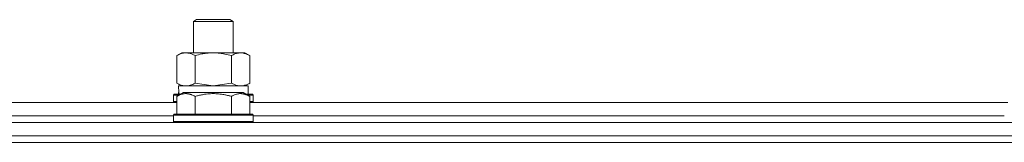
# Model space of a CAD drawing. Units: millimetres. Extents: x 0 to 32606, y -11 to 22275.
# Drawn here: x 21873 to 22169, y 18195 to 18232 of the extents above; entities that cross this region are included whole.
import ezdxf

# ---------------------------------------------------------------- set-up
doc = ezdxf.new("R2010")
doc.units = ezdxf.units.MM
doc.linetypes.add('K5LT_THIN', pattern=[0])
doc.layers.add('R', color=1, linetype='Continuous', true_color=0xff0000)
doc.layers.add('WELDING', color=7, linetype='Continuous', true_color=0xffffff)

msp = doc.modelspace()

# ---------------------------------------------------------------- linework, layer by layer
at = {"layer": 'R', "color": 7, "linetype": 'K5LT_THIN', "lineweight": 18}
for p, q in [((21924.88, 18231.31), (21925.88, 18231.88)), ((21924.88, 18221.88), (21924.88, 18231.31)), ((21924.88, 18231.31), (21936.88, 18231.31)), ((21925.88, 18231.88), (21935.88, 18231.88)), ((21936.88, 18231.31), (21935.88, 18231.88)), ((21936.88, 18221.88), (21936.88, 18231.31)), ((21919.91, 18221.03), (21921.38, 18221.88)), ((21919.91, 18212.73), (21919.91, 18221.03)), ((21921.38, 18221.88), (21922.66, 18221.88)), ((21922.66, 18221.88), (21940.38, 18221.88)), ((21925.4, 18212.73), (21925.4, 18221.03)), ((21936.37, 18212.73), (21936.37, 18221.03)), ((21941.85, 18221.03), (21940.38, 18221.88)), ((21941.85, 18212.73), (21941.85, 18221.03)), ((21919.91, 18212.73), (21921.38, 18211.88)), ((21920.43, 18211.88), (21941.38, 18211.88)), ((21920.51, 18210.5), (21920.44, 18209.38)), ((21941.85, 18212.73), (21940.38, 18211.88)), ((21941.38, 18209.38), (21941.38, 18211.88)), ((21918.88, 18209.08), (21919.06, 18209.38)), ((21918.88, 18209.08), (21918.88, 18207.18)), ((21920.52, 18209.08), (21918.88, 18209.08)), ((21921.04, 18209.38), (21919.06, 18209.38)), ((21919.91, 18208.73), (21921.91, 18209.88)), ((21919.91, 18208.73), (21919.91, 18203.38)), ((21930.88, 18209.88), (21921.91, 18209.88)), ((21925.4, 18208.73), (21925.4, 18203.38)), ((21939.85, 18209.88), (21930.88, 18209.88)), ((21936.37, 18208.73), (21936.37, 18203.38)), ((21941.85, 18208.73), (21939.85, 18209.88)), ((21942.71, 18209.38), (21940.72, 18209.38)), ((21942.88, 18209.08), (21941.24, 18209.08)), ((21941.85, 18208.73), (21941.85, 18203.38)), ((21942.88, 18209.08), (21942.71, 18209.38)), ((21942.88, 18209.08), (21942.88, 18207.18)), ((21691.85, 18206.88), (21919.91, 18206.88)), ((21918.88, 18207.18), (21919.06, 18206.88)), ((21919.91, 18207.18), (21918.88, 18207.18)), ((21942.88, 18207.18), (21941.85, 18207.18)), ((21941.85, 18206.88), (22169.91, 18206.88)), ((21942.88, 18207.18), (21942.71, 18206.88)), ((21692.88, 18202.88), (21918.88, 18202.88)), ((21692.88, 18202.88), (21918.88, 18202.88)), ((21918.88, 18203.08), (21919.06, 18203.38)), ((21918.88, 18203.08), (21918.88, 18201.18)), ((21930.88, 18203.08), (21918.88, 18203.08)), ((21930.88, 18203.38), (21919.06, 18203.38)), ((21942.71, 18203.38), (21930.88, 18203.38)), ((21942.88, 18203.08), (21930.88, 18203.08)), ((21942.88, 18203.08), (21942.71, 18203.38)), ((21942.88, 18203.08), (21942.88, 18201.18)), ((21942.88, 18202.88), (22168.88, 18202.88)), ((21942.88, 18202.88), (22168.88, 18202.88)), ((21113.88, 18200.88), (22497.88, 18200.88)), ((21918.88, 18201.18), (21919.06, 18200.88)), ((21930.88, 18201.18), (21918.88, 18201.18)), ((21942.88, 18201.18), (21930.88, 18201.18)), ((21942.88, 18201.18), (21942.71, 18200.88)), ((21113.88, 18196.88), (22497.88, 18196.88)), ((21111.88, 18194.88), (22499.88, 18194.88))]:
    msp.add_line(p, q, dxfattribs=at)
msp.add_ellipse((21930.88, 18214.05), major_axis=(0, 22.52), ratio=0.466308, start_param=1.667355, end_param=1.779747, dxfattribs=at)
at = {"layer": 'WELDING', "color": 7, "linetype": 'K5LT_THIN', "lineweight": 18}
for p, q in [((21925.4, 18212.73), (21930.88, 18211.88)), ((21930.88, 18211.88), (21936.3, 18212.71)), ((21936.3, 18212.71), (21936.37, 18212.73))]:
    msp.add_line(p, q, dxfattribs=at)
for points, knots in [([(21922.66, 18221.88), (21922.53, 18221.88), (21922.28, 18221.87), (21921.91, 18221.82), (21921.54, 18221.74), (21921.08, 18221.6), (21920.54, 18221.38), (21920.12, 18221.15), (21919.91, 18221.03)], [0, 0, 0, 0, 1.192024, 2.404251, 3.60809, 4.765234, 6.955738, 9, 9, 9, 9]), ([(21925.4, 18221.03), (21925.11, 18221.2), (21924.67, 18221.42), (21924.11, 18221.64), (21923.73, 18221.75), (21923.37, 18221.83), (21923.01, 18221.87), (21922.77, 18221.88), (21922.66, 18221.88)], [0, 0, 0, 0, 2.905563, 4.375924, 5.511195, 6.679161, 7.850161, 9, 9, 9, 9]), ([(21936.37, 18221.03), (21935.72, 18221.22), (21934.78, 18221.46), (21933.63, 18221.66), (21932.94, 18221.76), (21932.34, 18221.82), (21931.73, 18221.86), (21931.12, 18221.88), (21930.51, 18221.88), (21929.91, 18221.86), (21929.23, 18221.81), (21928.4, 18221.71), (21927.09, 18221.48), (21926.07, 18221.23), (21925.4, 18221.03)], [0, 0, 0, 0, 2.72415, 3.912285, 4.716446, 5.530362, 6.353984, 7.180289, 7.997717, 8.810544, 9.605533, 10.761675, 12.184093, 15, 15, 15, 15]), ([(21941.85, 18221.03), (21941.53, 18221.22), (21941.06, 18221.46), (21940.48, 18221.66), (21940.14, 18221.76), (21939.84, 18221.82), (21939.53, 18221.86), (21939.23, 18221.88), (21938.93, 18221.88), (21938.63, 18221.86), (21938.28, 18221.81), (21937.87, 18221.71), (21937.21, 18221.48), (21936.7, 18221.23), (21936.37, 18221.03)], [0, 0, 0, 0, 2.72415, 3.912285, 4.716446, 5.530362, 6.353984, 7.180289, 7.997717, 8.810544, 9.605533, 10.761675, 12.184093, 15, 15, 15, 15]), ([(21919.91, 18212.73), (21920.16, 18212.59), (21920.59, 18212.37), (21921.2, 18212.12), (21921.7, 18211.98), (21922.18, 18211.9), (21922.49, 18211.88), (21922.66, 18211.88)], [0, 0, 0, 0, 2.217775, 3.830428, 5.353122, 6.582558, 8, 8, 8, 8]), ([(21922.66, 18211.88), (21922.82, 18211.88), (21923.09, 18211.9), (21923.47, 18211.96), (21923.75, 18212.02), (21924.16, 18212.14), (21924.69, 18212.35), (21925.16, 18212.59), (21925.4, 18212.73)], [0, 0, 0, 0, 1.548206, 2.616755, 3.724998, 4.291764, 6.613357, 9, 9, 9, 9]), ([(21936.37, 18212.73), (21936.65, 18212.57), (21937.09, 18212.34), (21937.65, 18212.13), (21938.04, 18212.02), (21938.39, 18211.94), (21938.75, 18211.89), (21938.99, 18211.88), (21939.11, 18211.88)], [0, 0, 0, 0, 2.905563, 4.375924, 5.511195, 6.679161, 7.850161, 9, 9, 9, 9]), ([(21939.11, 18211.88), (21939.23, 18211.88), (21939.48, 18211.89), (21939.85, 18211.94), (21940.22, 18212.03), (21940.68, 18212.17), (21941.23, 18212.39), (21941.65, 18212.61), (21941.85, 18212.73)], [0, 0, 0, 0, 1.192024, 2.404251, 3.60809, 4.765234, 6.955738, 9, 9, 9, 9]), ([(21925.4, 18208.73), (21925.07, 18208.92), (21924.68, 18209.12), (21924.18, 18209.31), (21923.91, 18209.39), (21923.64, 18209.46), (21923.36, 18209.52), (21923.07, 18209.56), (21922.76, 18209.58), (21922.46, 18209.58), (21922.16, 18209.55), (21921.8, 18209.5), (21921.36, 18209.39), (21920.71, 18209.16), (21920.22, 18208.91), (21919.91, 18208.73)], [0, 0, 0, 0, 2.912728, 3.529104, 4.366059, 5.20805, 5.90491, 6.841792, 7.68611, 8.552187, 9.436385, 10.31786, 11.611268, 13.263681, 16, 16, 16, 16]), ([(21930.88, 18209.58), (21930.6, 18209.58), (21930.04, 18209.56), (21929.16, 18209.5), (21928.34, 18209.39), (21927.4, 18209.23), (21926.45, 18209.02), (21925.73, 18208.82), (21925.4, 18208.73)], [0, 0, 0, 0, 1.371324, 2.710726, 4.302521, 5.360839, 7.341971, 9, 9, 9, 9]), ([(21936.37, 18208.73), (21936.05, 18208.82), (21935.55, 18208.96), (21934.69, 18209.16), (21933.84, 18209.33), (21932.88, 18209.47), (21932.04, 18209.54), (21931.37, 18209.57), (21931.01, 18209.58), (21930.88, 18209.58)], [0, 0, 0, 0, 1.771842, 2.803781, 4.748491, 6.434444, 8.016551, 9.332655, 10, 10, 10, 10]), ([(21941.85, 18208.73), (21941.53, 18208.92), (21941.13, 18209.12), (21940.63, 18209.31), (21940.37, 18209.39), (21940.1, 18209.46), (21939.81, 18209.52), (21939.52, 18209.56), (21939.22, 18209.58), (21938.92, 18209.58), (21938.61, 18209.55), (21938.26, 18209.5), (21937.82, 18209.39), (21937.17, 18209.16), (21936.67, 18208.91), (21936.37, 18208.73)], [0, 0, 0, 0, 2.912728, 3.529104, 4.366059, 5.20805, 5.90491, 6.841792, 7.68611, 8.552187, 9.436385, 10.31786, 11.611268, 13.263681, 16, 16, 16, 16])]:
    msp.add_open_spline(points, degree=3, knots=knots, dxfattribs=at)

doc.saveas('drawing.dxf')
